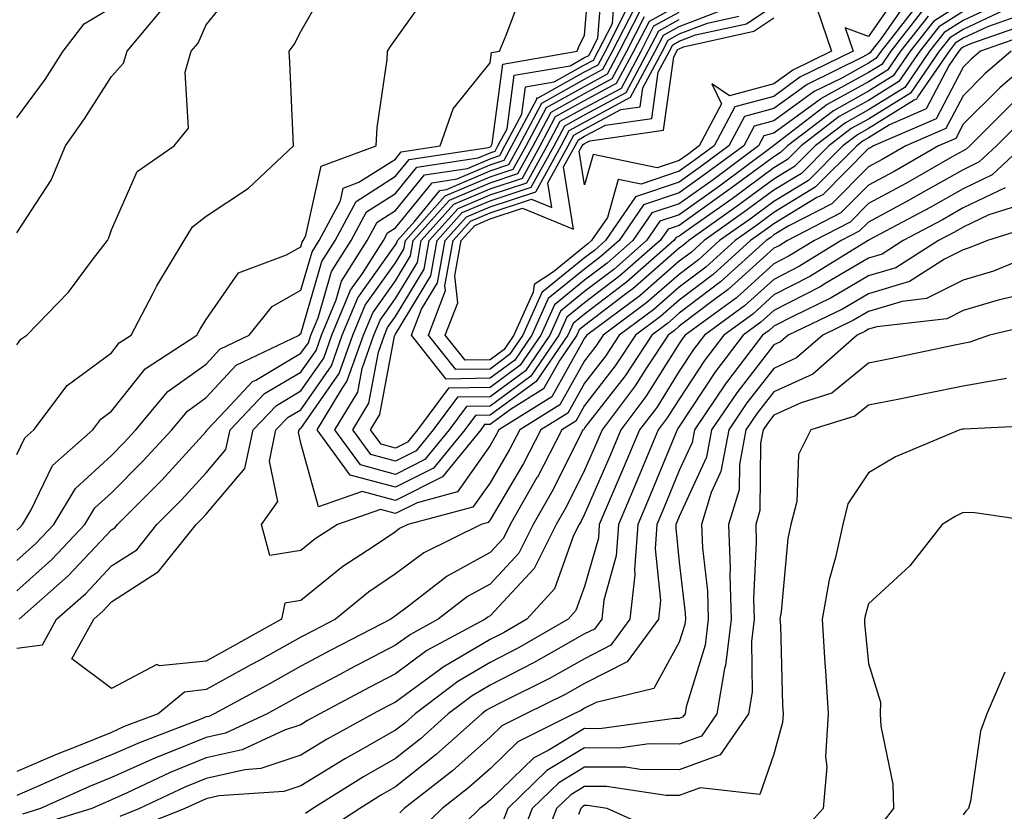
# Model space of a CAD drawing. Units: inches. Extents: x 1039763 to 1042403, y 7195342 to 7197578.
# Drawn here: x 1041928 to 1042032, y 7196532 to 7196615 of the extents above; entities that cross this region are included whole.
import ezdxf

# ---------------------------------------------------------------- set-up
doc = ezdxf.new("R2010")
doc.units = ezdxf.units.IN
doc.header["$MEASUREMENT"] = 0
doc.layers.add('Contour_10397194', color=7, linetype='Continuous', true_color=0xec875a)

msp = doc.modelspace()

# ---------------------------------------------------------------- linework, layer by layer
at = {"layer": 'Contour_10397194'}
for points in [[(1041928.05, 7196554.93, 2983), (1041931.74, 7196558.23, 2983), (1041935.24, 7196561.92, 2983), (1041936.29, 7196563.68, 2983), (1041938.05, 7196565.28, 2983), (1041941.37, 7196568.6, 2983), (1041944.42, 7196571.92, 2983), (1041946.08, 7196573.89, 2983), (1041948.05, 7196575.34, 2983), (1041951.23, 7196578.74, 2983), (1041957.87, 7196581.92, 2983), (1041957.95, 7196582.02, 2983), (1041958.05, 7196582.06, 2983), (1041960.28, 7196589.69, 2983), (1041961.68, 7196591.92, 2983), (1041963.91, 7196596.06, 2983), (1041968.05, 7196598.72, 2983), (1041969.5, 7196600.47, 2983), (1041977.89, 7196601.76, 2983), (1041978.05, 7196601.82, 2983), (1041978.13, 7196601.84, 2983), (1041978.28, 7196602.15, 2983), (1041979.4, 7196610.57, 2983), (1041987.25, 7196611.92, 2983), (1041987.48, 7196612.49, 2983), (1041988.05, 7196613.58, 2983), (1041988.67, 7196621.3, 2983)], [(1041928.05, 7196569.32, 2986), (1041928.89, 7196571.08, 2986), (1041929.85, 7196571.92, 2986), (1041933.36, 7196576.61, 2986), (1041938.05, 7196580.05, 2986), (1041938.87, 7196581.1, 2986), (1041940.14, 7196581.92, 2986), (1041942.42, 7196586.3, 2986), (1041942.84, 7196587.13, 2986), (1041945.73, 7196591.92, 2986), (1041946.6, 7196593.37, 2986), (1041948.05, 7196594.5, 2986), (1041952.52, 7196597.45, 2986), (1041957.27, 7196601.92, 2986), (1041957.23, 7196602.74, 2986), (1041956.88, 7196610.75, 2986), (1041956.82, 7196611.92, 2986), (1041957.35, 7196612.62, 2986), (1041958.05, 7196614.01, 2986), (1041960.92, 7196619.05, 2986)], [(1041928.3, 7196551.92, 2982), (1041933.48, 7196556.49, 2982), (1041938.05, 7196561.35, 2982), (1041938.4, 7196561.57, 2982), (1041938.67, 7196561.92, 2982), (1041943.36, 7196566.61, 2982), (1041948.05, 7196571.76, 2982), (1041948.13, 7196571.84, 2982), (1041948.15, 7196571.92, 2982), (1041950.1, 7196573.97, 2982), (1041952.95, 7196577.02, 2982), (1041953.3, 7196577.17, 2982), (1041958.05, 7196580.01, 2982), (1041958.85, 7196581.12, 2982), (1041959.12, 7196581.92, 2982), (1041959.89, 7196583.76, 2982), (1041961.31, 7196588.66, 2982), (1041963.38, 7196591.92, 2982), (1041965, 7196594.97, 2982), (1041968.05, 7196596.9, 2982), (1041970.3, 7196599.67, 2982), (1041976.78, 7196600.65, 2982), (1041978.05, 7196601.2, 2982), (1041978.6, 7196601.37, 2982), (1041978.89, 7196601.92, 2982), (1041979.85, 7196603.72, 2982), (1041980.59, 7196609.38, 2982), (1041986.51, 7196610.38, 2982), (1041988.05, 7196611.24, 2982), (1041988.5, 7196611.47, 2982), (1041988.73, 7196611.92, 2982), (1041989.44, 7196613.31, 2982), (1041989.98, 7196619.99, 2982)], [(1041928.05, 7196580.9, 2987), (1041928.46, 7196581.51, 2987), (1041929.09, 7196581.92, 2987), (1041933.5, 7196586.47, 2987), (1041936.14, 7196590.01, 2987), (1041937.62, 7196591.92, 2987), (1041937.78, 7196592.19, 2987), (1041938.05, 7196593.05, 2987), (1041940.75, 7196599.22, 2987), (1041944.67, 7196601.92, 2987), (1041946.19, 7196603.78, 2987), (1041945.82, 7196609.69, 2987), (1041946.47, 7196611.92, 2987), (1041947.19, 7196612.78, 2987), (1041948.05, 7196614.71, 2987), (1041951.27, 7196618.7, 2987)], [(1041928.05, 7196548.85, 2981), (1041930.75, 7196549.22, 2981), (1041932.25, 7196551.92, 2981), (1041935.32, 7196554.65, 2981), (1041938.05, 7196557.55, 2981), (1041940.71, 7196559.26, 2981), (1041942.84, 7196561.92, 2981), (1041945.45, 7196564.52, 2981), (1041948.05, 7196567.39, 2981), (1041950.14, 7196569.83, 2981), (1041950.57, 7196571.92, 2981), (1041954.22, 7196575.75, 2981), (1041958.05, 7196578.01, 2981), (1041959.67, 7196580.3, 2981), (1041960.24, 7196581.92, 2981), (1041961.78, 7196585.65, 2981), (1041962.35, 7196587.62, 2981), (1041965.08, 7196591.92, 2981), (1041966.12, 7196593.85, 2981), (1041968.05, 7196595.08, 2981), (1041971.12, 7196598.85, 2981), (1041975.67, 7196599.54, 2981), (1041978.05, 7196600.55, 2981), (1041979.07, 7196600.9, 2981), (1041979.63, 7196601.92, 2981), (1041981.41, 7196605.28, 2981), (1041981.8, 7196608.17, 2981), (1041984.83, 7196608.7, 2981), (1041988.05, 7196610.47, 2981), (1041988.99, 7196610.98, 2981), (1041989.48, 7196611.92, 2981), (1041990.98, 7196614.85, 2981), (1041991.29, 7196618.68, 2981)], [(1041928.05, 7196558.13, 2984), (1041930.04, 7196559.93, 2984), (1041931.94, 7196561.92, 2984), (1041934.24, 7196565.73, 2984), (1041938.05, 7196569.22, 2984), (1041939.4, 7196570.57, 2984), (1041940.63, 7196571.92, 2984), (1041944.01, 7196575.96, 2984), (1041948.05, 7196578.87, 2984), (1041949.51, 7196580.46, 2984), (1041952.6, 7196581.92, 2984), (1041955.02, 7196584.95, 2984), (1041958.05, 7196586.67, 2984), (1041959.24, 7196590.73, 2984), (1041959.98, 7196591.92, 2984), (1041962.23, 7196596.1, 2984), (1041962.52, 7196597.45, 2984), (1041964.2, 7196598.07, 2984), (1041968.05, 7196600.53, 2984), (1041968.67, 7196601.3, 2984), (1041972.78, 7196601.92, 2984), (1041974.14, 7196605.83, 2984), (1041978.05, 7196610.69, 2984), (1041978.19, 7196611.78, 2984), (1041979.05, 7196611.92, 2984), (1041979.75, 7196613.62, 2984), (1041981.55, 7196618.42, 2984)], [(1041928.05, 7196561.33, 2985), (1041928.36, 7196561.61, 2985), (1041928.64, 7196561.92, 2985), (1041929.53, 7196563.4, 2985), (1041931.8, 7196568.17, 2985), (1041936.08, 7196571.92, 2985), (1041936.92, 7196573.05, 2985), (1041938.05, 7196573.89, 2985), (1041941.6, 7196578.37, 2985), (1041947.07, 7196581.92, 2985), (1041947.41, 7196582.56, 2985), (1041948.05, 7196583.58, 2985), (1041951.47, 7196588.5, 2985), (1041956.53, 7196590.4, 2985), (1041958.05, 7196591.26, 2985), (1041958.21, 7196591.76, 2985), (1041958.3, 7196591.92, 2985), (1041958.58, 7196592.45, 2985), (1041960.2, 7196599.77, 2985), (1041966.02, 7196601.92, 2985), (1041966.12, 7196603.85, 2985), (1041967.17, 7196611.04, 2985), (1041967.23, 7196611.92, 2985), (1041967.54, 7196612.43, 2985), (1041968.05, 7196613.17, 2985), (1041971.7, 7196618.27, 2985)], [(1042021.49, 7196618.48, 2971), (1042018.05, 7196613.46, 2971), (1042015.59, 7196614.38, 2971), (1042016.41, 7196611.92, 2971), (1042010.8, 7196609.17, 2971), (1042008.05, 7196607.15, 2971), (1042003.91, 7196606.06, 2971), (1042001.72, 7196601.92, 2971), (1041999.61, 7196600.36, 2971), (1041998.05, 7196599.24, 2971), (1041994.01, 7196597.88, 2971), (1041991.59, 7196598.38, 2971), (1041990.47, 7196594.34, 2971), (1041988.79, 7196591.92, 2971), (1041988.4, 7196591.57, 2971), (1041988.05, 7196591.3, 2971), (1041984.75, 7196588.62, 2971), (1041982.7, 7196587.27, 2971), (1041982.6, 7196586.47, 2971), (1041980.57, 7196581.92, 2971), (1041979.55, 7196580.42, 2971), (1041978.05, 7196579.32, 2971), (1041975.41, 7196579.28, 2971), (1041973.3, 7196581.92, 2971), (1041974.63, 7196585.34, 2971), (1041974.32, 7196588.19, 2971), (1041975, 7196591.92, 2971), (1041976.45, 7196593.52, 2971), (1041978.05, 7196594.22, 2971), (1041981.47, 7196595.34, 2971), (1041986.86, 7196593.11, 2971), (1041985.82, 7196599.69, 2971), (1041987.05, 7196601.92, 2971), (1041987.41, 7196602.56, 2971), (1041988.05, 7196602.94, 2971), (1041990.24, 7196604.11, 2971), (1041995.16, 7196604.81, 2971), (1041995.82, 7196609.69, 2971), (1041997.01, 7196611.92, 2971), (1041997.37, 7196612.6, 2971), (1041998.05, 7196612.97, 2971), (1041999.77, 7196613.64, 2971), (1042005.14, 7196614.83, 2971), (1042008.05, 7196616.76, 2971)], [(1042032.66, 7196617.31, 2978), (1042028.05, 7196615.18, 2978), (1042026.06, 7196613.91, 2978), (1042024.51, 7196611.92, 2978), (1042021.88, 7196608.09, 2978), (1042018.05, 7196605.73, 2978), (1042015.61, 7196604.36, 2978), (1042012.41, 7196601.92, 2978), (1042010.24, 7196599.73, 2978), (1042008.05, 7196598.4, 2978), (1042004.32, 7196595.65, 2978), (1041999.05, 7196591.92, 2978), (1041998.52, 7196591.45, 2978), (1041998.05, 7196591.1, 2978), (1041993.15, 7196586.82, 2978), (1041992.37, 7196586.24, 2978), (1041988.05, 7196582.96, 2978), (1041987.48, 7196582.49, 2978), (1041987.23, 7196581.92, 2978), (1041985.41, 7196579.28, 2978), (1041983.71, 7196576.26, 2978), (1041980.2, 7196574.07, 2978), (1041978.05, 7196572.49, 2978), (1041977.48, 7196572.49, 2978), (1041977.07, 7196571.92, 2978), (1041973.01, 7196566.96, 2978), (1041968.05, 7196564.46, 2978), (1041964.55, 7196565.42, 2978), (1041959.92, 7196563.8, 2978), (1041958.05, 7196570.53, 2978), (1041957.82, 7196571.69, 2978), (1041957.87, 7196571.92, 2978), (1041957.95, 7196572.02, 2978), (1041958.05, 7196572.08, 2978), (1041962.11, 7196577.86, 2978), (1041963.56, 7196581.92, 2978), (1041964.87, 7196585.1, 2978), (1041968.05, 7196589.56, 2978), (1041968.95, 7196591.02, 2978), (1041969.1, 7196591.92, 2978), (1041973.32, 7196596.65, 2978), (1041978.05, 7196598.66, 2978), (1041980.51, 7196599.46, 2978), (1041981.86, 7196601.92, 2978), (1041984.01, 7196605.96, 2978), (1041988.05, 7196608.21, 2978), (1041990.45, 7196609.52, 2978), (1041991.74, 7196611.92, 2978), (1041993.87, 7196616.1, 2978)], [(1042028.05, 7196617.08, 2976), (1042024.91, 7196615.06, 2976), (1042022.44, 7196611.92, 2976), (1042020.65, 7196609.32, 2976), (1042018.05, 7196607.7, 2976), (1042014.34, 7196605.63, 2976), (1042009.48, 7196601.92, 2976), (1042008.75, 7196601.22, 2976), (1042008.05, 7196600.77, 2976), (1042003.69, 7196597.56, 2976), (1042002.95, 7196597.02, 2976), (1041998.05, 7196593.52, 2976), (1041996.86, 7196593.11, 2976), (1041996.02, 7196591.92, 2976), (1041991.78, 7196588.19, 2976), (1041988.05, 7196585.34, 2976), (1041986.16, 7196583.81, 2976), (1041985.32, 7196581.92, 2976), (1041982.37, 7196577.6, 2976), (1041978.05, 7196574.44, 2976), (1041975.57, 7196574.4, 2976), (1041973.73, 7196571.92, 2976), (1041971.17, 7196568.8, 2976), (1041968.05, 7196567.21, 2976), (1041964.36, 7196568.23, 2976), (1041961.66, 7196571.92, 2976), (1041964.07, 7196575.9, 2976), (1041964.53, 7196578.4, 2976), (1041965.78, 7196581.92, 2976), (1041966.45, 7196583.52, 2976), (1041968.05, 7196585.79, 2976), (1041970.37, 7196589.6, 2976), (1041970.78, 7196591.92, 2976), (1041974.22, 7196595.75, 2976), (1041978.05, 7196597.39, 2976), (1041981.47, 7196598.5, 2976), (1041983.34, 7196601.92, 2976), (1041984.96, 7196605.01, 2976), (1041988.05, 7196606.71, 2976), (1041991.43, 7196608.54, 2976), (1041993.25, 7196611.92, 2976), (1041994.89, 7196615.08, 2976), (1041998.05, 7196616.82, 2976)], [(1042022.37, 7196617.6, 2972), (1042019.38, 7196613.25, 2972), (1042018.34, 7196611.92, 2972), (1042018.23, 7196611.74, 2972), (1042018.05, 7196611.65, 2972), (1042017.42, 7196611.3, 2972), (1042011.55, 7196608.42, 2972), (1042008.05, 7196605.87, 2972), (1042004.94, 7196605.03, 2972), (1042003.3, 7196601.92, 2972), (1042000.28, 7196599.69, 2972), (1041998.05, 7196598.09, 2972), (1041993.44, 7196596.53, 2972), (1041990.24, 7196591.92, 2972), (1041989.09, 7196590.88, 2972), (1041988.05, 7196590.1, 2972), (1041983.54, 7196586.43, 2972), (1041981.53, 7196581.92, 2972), (1041980.1, 7196579.87, 2972), (1041978.05, 7196578.35, 2972), (1041974.42, 7196578.29, 2972), (1041971.53, 7196581.92, 2972), (1041973.34, 7196586.63, 2972), (1041973.28, 7196587.15, 2972), (1041974.16, 7196591.92, 2972), (1041976, 7196593.97, 2972), (1041978.05, 7196594.85, 2972), (1041982.42, 7196596.3, 2972), (1041984.57, 7196595.4, 2972), (1041984.16, 7196598.03, 2972), (1041986.31, 7196601.92, 2972), (1041986.92, 7196603.05, 2972), (1041988.05, 7196603.68, 2972), (1041991.88, 7196605.75, 2972), (1041993.93, 7196606.04, 2972), (1041994.2, 7196608.07, 2972), (1041996.27, 7196611.92, 2972), (1041996.88, 7196613.09, 2972), (1041998.05, 7196613.74, 2972), (1042001.02, 7196614.89, 2972), (1042004.34, 7196615.63, 2972)], [(1041928.05, 7196604.87, 2989), (1041931.02, 7196608.95, 2989), (1041932.93, 7196611.92, 2989), (1041935.16, 7196614.81, 2989), (1041938.05, 7196616.53, 2989)], [(1041928.05, 7196592.72, 2988), (1041931.66, 7196598.31, 2988), (1041933.19, 7196601.92, 2988), (1041935.2, 7196604.77, 2988), (1041938.05, 7196609.24, 2988), (1041939.32, 7196610.65, 2988), (1041939.69, 7196611.92, 2988), (1041943.5, 7196616.47, 2988)], [(1042034.22, 7196615.75, 2980), (1042030.61, 7196614.48, 2980), (1042028.05, 7196613.29, 2980), (1042027.21, 7196612.76, 2980), (1042026.57, 7196611.92, 2980), (1042023.25, 7196607.12, 2980), (1042023.11, 7196606.86, 2980), (1042022.89, 7196606.76, 2980), (1042018.05, 7196603.76, 2980), (1042016.88, 7196603.09, 2980), (1042015.34, 7196601.92, 2980), (1042011.7, 7196598.27, 2980), (1042008.05, 7196596.06, 2980), (1042005.67, 7196594.3, 2980), (1042002.31, 7196591.92, 2980), (1042000.08, 7196589.89, 2980), (1041998.05, 7196588.35, 2980), (1041994.61, 7196585.36, 2980), (1041990, 7196581.92, 2980), (1041989.22, 7196580.75, 2980), (1041988.05, 7196579.22, 2980), (1041985.41, 7196574.56, 2980), (1041981.19, 7196571.92, 2980), (1041980.12, 7196569.85, 2980), (1041978.05, 7196566.33, 2980), (1041976.23, 7196563.74, 2980), (1041969.36, 7196561.92, 2980), (1041968.48, 7196561.49, 2980), (1041968.05, 7196561.16, 2980), (1041965.69, 7196559.56, 2980), (1041962.5, 7196557.47, 2980), (1041958.05, 7196553.89, 2980), (1041956.35, 7196553.62, 2980), (1041956.02, 7196551.92, 2980), (1041950.9, 7196549.07, 2980), (1041948.05, 7196547.49, 2980), (1041943.11, 7196546.98, 2980), (1041942.85, 7196547.12, 2980), (1041938.05, 7196544.6, 2980), (1041933.85, 7196547.72, 2980), (1041936.17, 7196551.92, 2980), (1041937.17, 7196552.8, 2980), (1041938.05, 7196553.74, 2980), (1041943.01, 7196556.96, 2980), (1041947, 7196561.92, 2980), (1041947.52, 7196562.45, 2980), (1041948.05, 7196563.03, 2980), (1041952.13, 7196567.84, 2980), (1041953.01, 7196571.92, 2980), (1041955.47, 7196574.5, 2980), (1041958.05, 7196576.04, 2980), (1041960.47, 7196579.5, 2980), (1041961.33, 7196581.92, 2980), (1041963.3, 7196586.67, 2980), (1041964.57, 7196588.44, 2980), (1041966.78, 7196591.92, 2980), (1041967.23, 7196592.74, 2980), (1041968.05, 7196593.27, 2980), (1041971.94, 7196598.03, 2980), (1041974.57, 7196598.44, 2980), (1041978.05, 7196599.93, 2980), (1041979.55, 7196600.42, 2980), (1041980.37, 7196601.92, 2980), (1041982.99, 7196606.86, 2980), (1041982.99, 7196606.98, 2980), (1041983.13, 7196607, 2980), (1041988.05, 7196609.73, 2980), (1041989.48, 7196610.49, 2980), (1041990.24, 7196611.92, 2980), (1041992.52, 7196616.39, 2980)], [(1042032.37, 7196616.24, 2979), (1042028.05, 7196614.22, 2979), (1042026.64, 7196613.33, 2979), (1042025.53, 7196611.92, 2979), (1042022.48, 7196607.49, 2979), (1042018.05, 7196604.73, 2979), (1042016.23, 7196603.74, 2979), (1042013.87, 7196601.92, 2979), (1042010.96, 7196599.01, 2979), (1042008.05, 7196597.23, 2979), (1042004.98, 7196594.99, 2979), (1042000.67, 7196591.92, 2979), (1041999.3, 7196590.67, 2979), (1041998.05, 7196589.73, 2979), (1041993.89, 7196586.08, 2979), (1041988.28, 7196581.92, 2979), (1041988.19, 7196581.78, 2979), (1041988.05, 7196581.61, 2979), (1041984.57, 7196575.4, 2979), (1041978.97, 7196571.92, 2979), (1041978.66, 7196571.31, 2979), (1041978.05, 7196570.28, 2979), (1041974.61, 7196565.36, 2979), (1041970.35, 7196564.22, 2979), (1041968.05, 7196563.07, 2979), (1041966.47, 7196563.5, 2979), (1041961.92, 7196561.92, 2979), (1041959.57, 7196560.4, 2979), (1041958.05, 7196559.17, 2979), (1041954.79, 7196558.66, 2979), (1041953.91, 7196561.92, 2979), (1041955.61, 7196564.36, 2979), (1041954.73, 7196568.6, 2979), (1041955.43, 7196571.92, 2979), (1041956.72, 7196573.25, 2979), (1041958.05, 7196574.05, 2979), (1041961.29, 7196578.68, 2979), (1041962.44, 7196581.92, 2979), (1041964.09, 7196585.88, 2979), (1041968.05, 7196591.45, 2979), (1041968.23, 7196591.74, 2979), (1041968.26, 7196591.92, 2979), (1041970.1, 7196593.97, 2979), (1041972.76, 7196597.21, 2979), (1041973.46, 7196597.33, 2979), (1041978.05, 7196599.28, 2979), (1041980.02, 7196599.95, 2979), (1041981.12, 7196601.92, 2979), (1041983.52, 7196606.45, 2979), (1041988.05, 7196608.97, 2979), (1041989.96, 7196610.01, 2979), (1041991, 7196611.92, 2979), (1041993.38, 7196616.59, 2979)], [(1042028.05, 7196616.12, 2977), (1042025.49, 7196614.48, 2977), (1042023.48, 7196611.92, 2977), (1042021.25, 7196608.72, 2977), (1042018.05, 7196606.71, 2977), (1042014.96, 7196605.01, 2977), (1042010.94, 7196601.92, 2977), (1042009.5, 7196600.47, 2977), (1042008.05, 7196599.6, 2977), (1042003.64, 7196596.33, 2977), (1041999.63, 7196593.5, 2977), (1041998.05, 7196592.37, 2977), (1041997.72, 7196592.25, 2977), (1041997.48, 7196591.92, 2977), (1041992.46, 7196587.51, 2977), (1041988.05, 7196584.15, 2977), (1041986.82, 7196583.15, 2977), (1041986.27, 7196581.92, 2977), (1041982.93, 7196577.04, 2977), (1041978.05, 7196573.46, 2977), (1041976.53, 7196573.44, 2977), (1041975.39, 7196571.92, 2977), (1041972.09, 7196567.88, 2977), (1041968.05, 7196565.85, 2977), (1041963.28, 7196567.15, 2977), (1041959.79, 7196571.92, 2977), (1041962.41, 7196576.28, 2977), (1041962.93, 7196577.04, 2977), (1041964.67, 7196581.92, 2977), (1041965.67, 7196584.3, 2977), (1041968.05, 7196587.68, 2977), (1041969.65, 7196590.32, 2977), (1041969.94, 7196591.92, 2977), (1041973.77, 7196596.2, 2977), (1041978.05, 7196598.03, 2977), (1041980.98, 7196598.99, 2977), (1041982.6, 7196601.92, 2977), (1041984.5, 7196605.47, 2977), (1041988.05, 7196607.47, 2977), (1041990.94, 7196609.03, 2977), (1041992.5, 7196611.92, 2977), (1041994.38, 7196615.59, 2977)], [(1042024.34, 7196615.63, 2975), (1042021.43, 7196611.92, 2975), (1042020.04, 7196609.93, 2975), (1042018.05, 7196608.68, 2975), (1042013.69, 7196606.28, 2975), (1042008.19, 7196602.06, 2975), (1042008.05, 7196601.96, 2975), (1042008.01, 7196601.92, 2975), (1042002.29, 7196597.68, 2975), (1041998.05, 7196594.65, 2975), (1041996, 7196593.97, 2975), (1041994.57, 7196591.92, 2975), (1041991.12, 7196588.85, 2975), (1041988.05, 7196586.53, 2975), (1041985.51, 7196584.46, 2975), (1041984.38, 7196581.92, 2975), (1041981.8, 7196578.17, 2975), (1041978.05, 7196575.42, 2975), (1041974.61, 7196575.36, 2975), (1041972.05, 7196571.92, 2975), (1041970.26, 7196569.71, 2975), (1041968.05, 7196568.6, 2975), (1041965.45, 7196569.32, 2975), (1041963.54, 7196571.92, 2975), (1041965.24, 7196574.73, 2975), (1041966.25, 7196580.12, 2975), (1041966.88, 7196581.92, 2975), (1041967.23, 7196582.74, 2975), (1041968.05, 7196583.89, 2975), (1041971.08, 7196588.89, 2975), (1041971.62, 7196591.92, 2975), (1041974.67, 7196595.3, 2975), (1041978.05, 7196596.76, 2975), (1041981.94, 7196598.03, 2975), (1041984.09, 7196601.92, 2975), (1041985.45, 7196604.52, 2975), (1041988.05, 7196605.94, 2975), (1041991.94, 7196608.03, 2975), (1041994.01, 7196611.92, 2975), (1041995.37, 7196614.6, 2975), (1041998.05, 7196616.04, 2975)], [(1042023.75, 7196616.22, 2974), (1042020.39, 7196611.92, 2974), (1042019.44, 7196610.53, 2974), (1042018.05, 7196609.67, 2974), (1042013.05, 7196606.92, 2974), (1042012.97, 7196606.84, 2974), (1042008.05, 7196603.25, 2974), (1042007, 7196602.97, 2974), (1042006.43, 7196601.92, 2974), (1042001.62, 7196598.35, 2974), (1041998.05, 7196595.81, 2974), (1041995.14, 7196594.83, 2974), (1041993.13, 7196591.92, 2974), (1041990.43, 7196589.54, 2974), (1041988.05, 7196587.72, 2974), (1041984.85, 7196585.12, 2974), (1041983.42, 7196581.92, 2974), (1041981.23, 7196578.74, 2974), (1041978.05, 7196576.39, 2974), (1041973.66, 7196576.31, 2974), (1041970.37, 7196571.92, 2974), (1041969.34, 7196570.63, 2974), (1041968.05, 7196569.99, 2974), (1041966.53, 7196570.4, 2974), (1041965.43, 7196571.92, 2974), (1041966.41, 7196573.56, 2974), (1041967.95, 7196581.82, 2974), (1041967.99, 7196581.92, 2974), (1041968.01, 7196581.96, 2974), (1041968.05, 7196582.02, 2974), (1041971.78, 7196588.19, 2974), (1041972.46, 7196591.92, 2974), (1041975.1, 7196594.87, 2974), (1041978.05, 7196596.12, 2974), (1041982.41, 7196597.56, 2974), (1041984.83, 7196601.92, 2974), (1041985.94, 7196604.03, 2974), (1041988.05, 7196605.2, 2974), (1041992.42, 7196607.55, 2974), (1041994.77, 7196611.92, 2974), (1041995.88, 7196614.09, 2974), (1041998.05, 7196615.28, 2974)], [(1042023.19, 7196616.78, 2973), (1042019.38, 7196611.92, 2973), (1042018.83, 7196611.14, 2973), (1042018.05, 7196610.65, 2973), (1042015.22, 7196609.09, 2973), (1042012.31, 7196607.66, 2973), (1042008.05, 7196604.56, 2973), (1042005.96, 7196604.01, 2973), (1042004.87, 7196601.92, 2973), (1042000.94, 7196599.03, 2973), (1041998.05, 7196596.96, 2973), (1041994.28, 7196595.69, 2973), (1041991.68, 7196591.92, 2973), (1041989.75, 7196590.22, 2973), (1041988.05, 7196588.91, 2973), (1041984.18, 7196585.79, 2973), (1041982.46, 7196581.92, 2973), (1041980.67, 7196579.3, 2973), (1041978.05, 7196577.37, 2973), (1041973.42, 7196577.29, 2973), (1041969.75, 7196581.92, 2973), (1041970.8, 7196584.67, 2973), (1041972.5, 7196587.47, 2973), (1041973.3, 7196591.92, 2973), (1041975.55, 7196594.42, 2973), (1041978.05, 7196595.49, 2973), (1041982.89, 7196597.08, 2973), (1041985.57, 7196601.92, 2973), (1041986.43, 7196603.54, 2973), (1041988.05, 7196604.44, 2973), (1041992.91, 7196607.06, 2973), (1041995.51, 7196611.92, 2973), (1041996.37, 7196613.6, 2973), (1041998.05, 7196614.52, 2973), (1042002.27, 7196616.14, 2973)], [(1042012.6, 7196616.47, 2970), (1042014.12, 7196611.92, 2970), (1042010.04, 7196609.93, 2970), (1042008.05, 7196608.46, 2970), (1042003.34, 7196607.21, 2970), (1042001.49, 7196608.48, 2970), (1042002.5, 7196606.37, 2970), (1042000.16, 7196601.92, 2970), (1041998.95, 7196601.02, 2970), (1041998.05, 7196600.38, 2970), (1041995.73, 7196599.6, 2970), (1041988.95, 7196601.02, 2970), (1041988.05, 7196597.8, 2970), (1041987.48, 7196601.35, 2970), (1041987.8, 7196601.92, 2970), (1041987.89, 7196602.08, 2970), (1041988.05, 7196602.17, 2970), (1041988.6, 7196602.47, 2970), (1041996.39, 7196603.58, 2970), (1041997.46, 7196611.33, 2970), (1041997.78, 7196611.92, 2970), (1041997.87, 7196612.1, 2970), (1041998.05, 7196612.19, 2970), (1041998.5, 7196612.37, 2970), (1042005.94, 7196614.03, 2970), (1042008.05, 7196615.44, 2970)], [(1042035.08, 7196614.89, 2981), (1042028.83, 7196612.7, 2981), (1042028.05, 7196612.35, 2981), (1042027.8, 7196612.17, 2981), (1042027.58, 7196611.92, 2981), (1042026.57, 7196610.44, 2981), (1042024.14, 7196605.83, 2981), (1042020.28, 7196604.15, 2981), (1042018.05, 7196602.76, 2981), (1042017.5, 7196602.47, 2981), (1042016.8, 7196601.92, 2981), (1042012.42, 7196597.55, 2981), (1042008.05, 7196594.87, 2981), (1042006.35, 7196593.62, 2981), (1042003.95, 7196591.92, 2981), (1042000.86, 7196589.11, 2981), (1041998.05, 7196586.98, 2981), (1041995.35, 7196584.62, 2981), (1041991.7, 7196581.92, 2981), (1041990.26, 7196579.71, 2981), (1041988.05, 7196576.86, 2981), (1041986.27, 7196573.7, 2981), (1041983.42, 7196571.92, 2981), (1041981.59, 7196568.38, 2981), (1041978.05, 7196562.41, 2981), (1041977.85, 7196562.12, 2981), (1041977.11, 7196561.92, 2981), (1041971.04, 7196558.93, 2981), (1041968.05, 7196556.72, 2981), (1041965.2, 7196554.77, 2981), (1041961.72, 7196551.92, 2981), (1041959.3, 7196550.67, 2981), (1041958.05, 7196550.01, 2981), (1041953.73, 7196547.6, 2981), (1041952.85, 7196547.12, 2981), (1041948.05, 7196544.48, 2981), (1041945.75, 7196544.22, 2981), (1041942.99, 7196541.92, 2981), (1041939.4, 7196540.57, 2981), (1041938.05, 7196539.95, 2981), (1041934.75, 7196538.62, 2981), (1041932.31, 7196537.66, 2981), (1041928.05, 7196535.83, 2981)], [(1042035.92, 7196614.05, 2982), (1042029.87, 7196611.92, 2982), (1042028.89, 7196611.08, 2982), (1042028.05, 7196610.24, 2982), (1042025.2, 7196604.77, 2982), (1042018.56, 7196601.92, 2982), (1042018.25, 7196601.72, 2982), (1042018.05, 7196601.63, 2982), (1042013.21, 7196596.76, 2982), (1042012.6, 7196596.47, 2982), (1042008.05, 7196593.7, 2982), (1042007.03, 7196592.94, 2982), (1042005.59, 7196591.92, 2982), (1042001.64, 7196588.33, 2982), (1041998.05, 7196585.61, 2982), (1041996.08, 7196583.89, 2982), (1041993.42, 7196581.92, 2982), (1041991.29, 7196578.68, 2982), (1041988.05, 7196574.48, 2982), (1041987.13, 7196572.84, 2982), (1041985.65, 7196571.92, 2982), (1041983.05, 7196566.92, 2982), (1041983.01, 7196566.88, 2982), (1041980.18, 7196561.92, 2982), (1041979.48, 7196560.49, 2982), (1041978.05, 7196558.97, 2982), (1041973.52, 7196556.45, 2982), (1041969.42, 7196553.29, 2982), (1041968.05, 7196552.27, 2982), (1041967.84, 7196552.13, 2982), (1041967.58, 7196551.92, 2982), (1041961.29, 7196548.68, 2982), (1041958.05, 7196546.94, 2982), (1041954.83, 7196545.14, 2982), (1041948.91, 7196541.92, 2982), (1041948.32, 7196541.65, 2982), (1041948.05, 7196541.59, 2982), (1041947.48, 7196541.35, 2982), (1041941.06, 7196538.91, 2982), (1041938.05, 7196537.58, 2982), (1041934.03, 7196535.94, 2982), (1041930.47, 7196534.34, 2982), (1041928.05, 7196533.29, 2982)], [(1042033.13, 7196611.92, 2983), (1042030.39, 7196609.58, 2983), (1042028.05, 7196607.21, 2983), (1042026.23, 7196603.74, 2983), (1042022.01, 7196601.92, 2983), (1042019.5, 7196600.47, 2983), (1042018.05, 7196599.69, 2983), (1042014.16, 7196595.81, 2983), (1042009.57, 7196593.44, 2983), (1042008.05, 7196592.51, 2983), (1042007.72, 7196592.25, 2983), (1042007.23, 7196591.92, 2983), (1042002.42, 7196587.55, 2983), (1041998.05, 7196584.24, 2983), (1041996.8, 7196583.17, 2983), (1041995.14, 7196581.92, 2983), (1041992.33, 7196577.64, 2983), (1041988.05, 7196572.12, 2983), (1041987.99, 7196571.98, 2983), (1041987.87, 7196571.92, 2983), (1041987.68, 7196571.55, 2983), (1041984.59, 7196565.38, 2983), (1041982.62, 7196561.92, 2983), (1041981.08, 7196558.89, 2983), (1041978.05, 7196555.63, 2983), (1041975.67, 7196554.3, 2983), (1041972.58, 7196551.92, 2983), (1041969.65, 7196550.32, 2983), (1041968.05, 7196549.17, 2983), (1041963.28, 7196546.69, 2983), (1041962.25, 7196546.12, 2983), (1041958.05, 7196543.89, 2983), (1041956.78, 7196543.19, 2983), (1041954.48, 7196541.92, 2983), (1041950.08, 7196539.89, 2983), (1041948.05, 7196539.42, 2983), (1041943.85, 7196537.72, 2983), (1041942.7, 7196537.27, 2983), (1041938.05, 7196535.2, 2983), (1041935.73, 7196534.24, 2983), (1041930.55, 7196531.92, 2983), (1041928.64, 7196531.33, 2983)], [(1042036.39, 7196611.92, 2984), (1042031.92, 7196608.05, 2984), (1042028.05, 7196604.21, 2984), (1042027.27, 7196602.7, 2984), (1042025.45, 7196601.92, 2984), (1042020.75, 7196599.22, 2984), (1042018.05, 7196597.76, 2984), (1042015.14, 7196594.83, 2984), (1042009.48, 7196591.92, 2984), (1042008.6, 7196591.37, 2984), (1042008.05, 7196591.1, 2984), (1042003.23, 7196586.74, 2984), (1042001.92, 7196585.79, 2984), (1041998.05, 7196582.88, 2984), (1041997.54, 7196582.43, 2984), (1041996.86, 7196581.92, 2984), (1041994.59, 7196578.46, 2984), (1041993.4, 7196576.57, 2984), (1041989.89, 7196571.92, 2984), (1041989.34, 7196570.63, 2984), (1041988.05, 7196567.66, 2984), (1041986.14, 7196563.83, 2984), (1041985.04, 7196561.92, 2984), (1041982.7, 7196557.27, 2984), (1041978.05, 7196552.27, 2984), (1041977.82, 7196552.15, 2984), (1041977.52, 7196551.92, 2984), (1041971.37, 7196548.6, 2984), (1041968.05, 7196546.16, 2984), (1041965.26, 7196544.71, 2984), (1041960.06, 7196541.92, 2984), (1041958.75, 7196541.22, 2984), (1041958.05, 7196540.77, 2984), (1041956.33, 7196540.2, 2984), (1041951.86, 7196538.11, 2984), (1041948.05, 7196537.27, 2984), (1041944.24, 7196535.73, 2984), (1041939.69, 7196533.56, 2984), (1041938.05, 7196532.82, 2984), (1041937.41, 7196532.56, 2984), (1041935.98, 7196531.92, 2984), (1041929.92, 7196530.05, 2984)], [(1042033.4, 7196606.57, 2985), (1042028.75, 7196601.92, 2985), (1042028.38, 7196601.59, 2985), (1042028.05, 7196601.41, 2985), (1042026.9, 7196600.77, 2985), (1042022.01, 7196597.96, 2985), (1042018.05, 7196595.83, 2985), (1042016.1, 7196593.87, 2985), (1042012.33, 7196591.92, 2985), (1042009.67, 7196590.3, 2985), (1042008.05, 7196589.46, 2985), (1042004.09, 7196585.88, 2985), (1041998.67, 7196581.92, 2985), (1041998.4, 7196581.57, 2985), (1041998.05, 7196581.04, 2985), (1041994.53, 7196575.44, 2985), (1041991.86, 7196571.92, 2985), (1041990.75, 7196569.22, 2985), (1041988.05, 7196563.03, 2985), (1041987.68, 7196562.29, 2985), (1041987.46, 7196561.92, 2985), (1041986.88, 7196560.75, 2985), (1041984.85, 7196555.12, 2985), (1041981.94, 7196551.92, 2985), (1041979.48, 7196550.49, 2985), (1041978.05, 7196549.77, 2985), (1041973.11, 7196546.86, 2985), (1041972.66, 7196546.53, 2985), (1041968.05, 7196543.17, 2985), (1041967.23, 7196542.74, 2985), (1041965.71, 7196541.92, 2985), (1041960.76, 7196539.21, 2985), (1041958.05, 7196537.55, 2985), (1041953.83, 7196536.14, 2985), (1041952.15, 7196536.02, 2985), (1041948.05, 7196535.1, 2985), (1041945.78, 7196534.19, 2985), (1041941.02, 7196531.92, 2985), (1041938.91, 7196531.06, 2985)], [(1042034.81, 7196605.16, 2986), (1042031.57, 7196601.92, 2986), (1042029.75, 7196600.22, 2986), (1042028.05, 7196599.4, 2986), (1042023.26, 7196596.71, 2986), (1042022.33, 7196596.2, 2986), (1042018.05, 7196593.87, 2986), (1042017.07, 7196592.9, 2986), (1042015.16, 7196591.92, 2986), (1042010.76, 7196589.21, 2986), (1042008.05, 7196587.82, 2986), (1042004.94, 7196585.03, 2986), (1042000.71, 7196581.92, 2986), (1041999.55, 7196580.42, 2986), (1041998.05, 7196578.11, 2986), (1041995.67, 7196574.3, 2986), (1041993.85, 7196571.92, 2986), (1041992.13, 7196567.84, 2986), (1041990.75, 7196564.62, 2986), (1041989.59, 7196561.92, 2986), (1041989.5, 7196560.47, 2986), (1041988.05, 7196555.38, 2986), (1041987.13, 7196552.84, 2986), (1041986.29, 7196551.92, 2986), (1041981.06, 7196548.91, 2986), (1041978.05, 7196547.35, 2986), (1041974.63, 7196545.34, 2986), (1041970.12, 7196541.92, 2986), (1041969.03, 7196540.94, 2986), (1041968.05, 7196540.18, 2986), (1041964.03, 7196537.9, 2986), (1041962.78, 7196537.19, 2986), (1041958.05, 7196534.3, 2986), (1041956.25, 7196533.72, 2986), (1041949.38, 7196533.25, 2986), (1041948.05, 7196532.96, 2986), (1041947.33, 7196532.64, 2986), (1041945.78, 7196531.92, 2986), (1041940.28, 7196529.69, 2986)], [(1042034.38, 7196601.92, 2987), (1042031.12, 7196598.85, 2987), (1042028.05, 7196597.37, 2987), (1042024.55, 7196595.42, 2987), (1042018.11, 7196591.98, 2987), (1042018.05, 7196591.94, 2987), (1042018.03, 7196591.94, 2987), (1042018.01, 7196591.92, 2987), (1042011.84, 7196588.13, 2987), (1042008.05, 7196586.18, 2987), (1042005.82, 7196584.15, 2987), (1042002.76, 7196581.92, 2987), (1042000.73, 7196579.24, 2987), (1041998.05, 7196575.18, 2987), (1041996.78, 7196573.19, 2987), (1041995.82, 7196571.92, 2987), (1041994.24, 7196568.11, 2987), (1041993.54, 7196566.43, 2987), (1041991.62, 7196561.92, 2987), (1041991.37, 7196558.6, 2987), (1041990.06, 7196553.93, 2987), (1041989.85, 7196551.92, 2987), (1041989.09, 7196550.88, 2987), (1041988.05, 7196550.36, 2987), (1041984.51, 7196548.38, 2987), (1041982.66, 7196547.31, 2987), (1041978.05, 7196544.95, 2987), (1041976.16, 7196543.81, 2987), (1041973.64, 7196541.92, 2987), (1041970.69, 7196539.28, 2987), (1041968.05, 7196537.19, 2987), (1041964.69, 7196535.28, 2987), (1041959.34, 7196531.92, 2987), (1041958.56, 7196531.41, 2987)], [(1042032.48, 7196597.49, 2988), (1042028.05, 7196595.36, 2988), (1042025.86, 7196594.11, 2988), (1042021.72, 7196591.92, 2988), (1042019.48, 7196590.49, 2988), (1042018.05, 7196590.06, 2988), (1042013.54, 7196587.41, 2988), (1042012.93, 7196587.04, 2988), (1042008.05, 7196584.54, 2988), (1042006.68, 7196583.29, 2988), (1042004.81, 7196581.92, 2988), (1042001.88, 7196578.09, 2988), (1041998.05, 7196572.27, 2988), (1041997.91, 7196572.06, 2988), (1041997.82, 7196571.92, 2988), (1041997.64, 7196571.51, 2988), (1041994.96, 7196565.01, 2988), (1041993.66, 7196561.92, 2988), (1041993.3, 7196557.17, 2988), (1041993.36, 7196556.61, 2988), (1041992.84, 7196551.92, 2988), (1041990.8, 7196549.17, 2988), (1041988.05, 7196547.74, 2988), (1041984.32, 7196545.65, 2988), (1041979.3, 7196543.17, 2988), (1041978.05, 7196542.53, 2988), (1041977.66, 7196542.31, 2988), (1041977.17, 7196541.92, 2988), (1041972.35, 7196537.62, 2988), (1041968.05, 7196534.21, 2988), (1041966.59, 7196533.38, 2988), (1041964.28, 7196531.92, 2988), (1041960.51, 7196529.46, 2988)], [(1042034.24, 7196595.73, 2989), (1042030.76, 7196594.63, 2989), (1042028.05, 7196593.33, 2989), (1042027.15, 7196592.82, 2989), (1042025.45, 7196591.92, 2989), (1042020.92, 7196589.05, 2989), (1042018.05, 7196588.19, 2989), (1042014.1, 7196585.87, 2989), (1042010.04, 7196583.91, 2989), (1042008.05, 7196582.88, 2989), (1042007.54, 7196582.43, 2989), (1042006.84, 7196581.92, 2989), (1042003.05, 7196576.92, 2989), (1042003.01, 7196576.88, 2989), (1041999.65, 7196571.92, 2989), (1041999.4, 7196570.57, 2989), (1041998.05, 7196567.62, 2989), (1041996.39, 7196563.58, 2989), (1041995.67, 7196561.92, 2989), (1041995.49, 7196559.36, 2989), (1041996.06, 7196553.91, 2989), (1041995.84, 7196551.92, 2989), (1041992.54, 7196547.43, 2989), (1041988.05, 7196545.12, 2989), (1041986, 7196543.97, 2989), (1041981.84, 7196541.92, 2989), (1041979.3, 7196540.67, 2989), (1041978.05, 7196539.44, 2989), (1041974.07, 7196535.9, 2989), (1041968.99, 7196531.92, 2989), (1041968.52, 7196531.45, 2989)], [(1042036.27, 7196593.7, 2990), (1042030.61, 7196591.92, 2990), (1042028.79, 7196591.18, 2990), (1042028.05, 7196590.94, 2990), (1042026.08, 7196589.95, 2990), (1042022.39, 7196587.58, 2990), (1042018.05, 7196586.3, 2990), (1042015.3, 7196584.67, 2990), (1042009.55, 7196581.92, 2990), (1042008.75, 7196581.22, 2990), (1042008.05, 7196580.9, 2990), (1042004.12, 7196575.85, 2990), (1042001.47, 7196571.92, 2990), (1042000.92, 7196569.05, 2990), (1041998.05, 7196562.76, 2990), (1041997.8, 7196562.17, 2990), (1041997.7, 7196561.92, 2990), (1041997.68, 7196561.55, 2990), (1041998.05, 7196557.96, 2990), (1041998.67, 7196552.55, 2990), (1041998.69, 7196551.92, 2990), (1041998.62, 7196551.35, 2990), (1041998.05, 7196549.48, 2990), (1041995.37, 7196544.6, 2990), (1041989.26, 7196543.13, 2990), (1041988.05, 7196542.51, 2990), (1041987.68, 7196542.29, 2990), (1041986.92, 7196541.92, 2990), (1041981, 7196538.97, 2990), (1041978.05, 7196536.12, 2990), (1041975.82, 7196534.15, 2990), (1041972.99, 7196531.92, 2990), (1041970.49, 7196529.48, 2990)], [(1042037.33, 7196591.2, 2991), (1042031.27, 7196588.7, 2991), (1042028.05, 7196587.74, 2991), (1042024.18, 7196585.79, 2991), (1042021.62, 7196585.49, 2991), (1042018.05, 7196584.42, 2991), (1042016.47, 7196583.5, 2991), (1042013.21, 7196581.92, 2991), (1042010.45, 7196579.52, 2991), (1042008.05, 7196578.42, 2991), (1042005.2, 7196574.77, 2991), (1042003.28, 7196571.92, 2991), (1042002.44, 7196567.53, 2991), (1042001.43, 7196565.3, 2991), (1042000.41, 7196561.92, 2991), (1042000.51, 7196559.46, 2991), (1042001.02, 7196554.89, 2991), (1042001.12, 7196551.92, 2991), (1042000.78, 7196549.19, 2991), (1041998.79, 7196542.66, 2991), (1041998.66, 7196541.92, 2991), (1041998.4, 7196541.57, 2991), (1041998.05, 7196541.43, 2991), (1041997.56, 7196541.43, 2991), (1041989.63, 7196540.34, 2991), (1041988.05, 7196540.36, 2991), (1041984.18, 7196538.05, 2991), (1041982.68, 7196537.29, 2991), (1041978.05, 7196532.8, 2991), (1041977.58, 7196532.39, 2991), (1041976.98, 7196531.92, 2991), (1041972.46, 7196527.51, 2991)], [(1042033.85, 7196586.12, 2992), (1042031.76, 7196585.63, 2992), (1042028.05, 7196584.54, 2992), (1042026.31, 7196583.66, 2992), (1042018.93, 7196582.8, 2992), (1042018.05, 7196582.55, 2992), (1042017.66, 7196582.31, 2992), (1042016.84, 7196581.92, 2992), (1042012.15, 7196577.82, 2992), (1042008.05, 7196575.94, 2992), (1042006.29, 7196573.68, 2992), (1042005.1, 7196571.92, 2992), (1042004.4, 7196568.27, 2992), (1042004.38, 7196565.59, 2992), (1042003.26, 7196561.92, 2992), (1042003.44, 7196557.31, 2992), (1042003.4, 7196556.57, 2992), (1042003.54, 7196551.92, 2992), (1042002.93, 7196547.04, 2992), (1042002.84, 7196546.71, 2992), (1042002.01, 7196541.92, 2992), (1042000.39, 7196539.58, 2992), (1041998.05, 7196538.72, 2992), (1041994.87, 7196538.74, 2992), (1041991.66, 7196538.31, 2992), (1041988.05, 7196538.33, 2992), (1041984.05, 7196535.92, 2992), (1041979.92, 7196531.92, 2992), (1041979.42, 7196530.55, 2992)], [(1042036.68, 7196583.29, 2993), (1042030.84, 7196581.92, 2993), (1042028.77, 7196581.2, 2993), (1042028.05, 7196581.06, 2993), (1042026.98, 7196580.85, 2993), (1042020.51, 7196579.46, 2993), (1042018.05, 7196578.95, 2993), (1042014.18, 7196575.79, 2993), (1042010.92, 7196574.79, 2993), (1042008.05, 7196573.46, 2993), (1042007.37, 7196572.6, 2993), (1042006.92, 7196571.92, 2993), (1042006.64, 7196570.51, 2993), (1042006.57, 7196563.4, 2993), (1042006.14, 7196561.92, 2993), (1042006.19, 7196560.06, 2993), (1042005.9, 7196554.07, 2993), (1042005.98, 7196551.92, 2993), (1042005.69, 7196549.56, 2993), (1042005.76, 7196544.21, 2993), (1042005.37, 7196541.92, 2993), (1042002.37, 7196537.6, 2993), (1041998.05, 7196536, 2993), (1041993.93, 7196536.04, 2993), (1041992.41, 7196536.28, 2993), (1041988.05, 7196536.3, 2993), (1041985.32, 7196534.65, 2993), (1041982.5, 7196531.92, 2993), (1041981.27, 7196528.7, 2993)], [(1042032.64, 7196577.33, 2994), (1042028.05, 7196576.53, 2994), (1042024.22, 7196575.75, 2994), (1042021.31, 7196575.18, 2994), (1042018.05, 7196574.52, 2994), (1042016.62, 7196573.35, 2994), (1042011.94, 7196571.92, 2994), (1042010.65, 7196569.32, 2994), (1042010.47, 7196564.34, 2994), (1042009.85, 7196561.92, 2994), (1042009.53, 7196560.44, 2994), (1042008.83, 7196552.7, 2994), (1042008.69, 7196551.92, 2994), (1042008.73, 7196551.24, 2994), (1042008.97, 7196542.84, 2994), (1042009.03, 7196541.92, 2994), (1042008.97, 7196541, 2994), (1042008.05, 7196537.66, 2994), (1042006.57, 7196533.4, 2994), (1042000.24, 7196534.11, 2994), (1041998.05, 7196533.29, 2994), (1041996.66, 7196533.31, 2994), (1041990.37, 7196534.24, 2994), (1041988.05, 7196534.26, 2994), (1041986.59, 7196533.38, 2994), (1041985.08, 7196531.92, 2994), (1041983.25, 7196527.12, 2994)], [(1042037.52, 7196572.45, 2995), (1042028.13, 7196572, 2995), (1042028.05, 7196571.98, 2995), (1042027.99, 7196571.98, 2995), (1042027.7, 7196571.92, 2995), (1042020.9, 7196569.07, 2995), (1042018.05, 7196567.39, 2995), (1042015.88, 7196564.09, 2995), (1042015.32, 7196561.92, 2995), (1042014.57, 7196558.44, 2995), (1042013.89, 7196556.08, 2995), (1042013.15, 7196551.92, 2995), (1042013.42, 7196547.29, 2995), (1042013.52, 7196546.45, 2995), (1042013.79, 7196541.92, 2995), (1042013.52, 7196537.39, 2995), (1042013.66, 7196536.31, 2995), (1042013.26, 7196531.92, 2995), (1042010.8, 7196529.17, 2995)], [(1042037.7, 7196561.92, 2996), (1042029.3, 7196563.17, 2996), (1042028.05, 7196563.19, 2996), (1042027.19, 7196562.78, 2996), (1042025.82, 7196561.92, 2996), (1042022.42, 7196557.55, 2996), (1042018.05, 7196553.54, 2996), (1042017.68, 7196552.29, 2996), (1042017.62, 7196551.92, 2996), (1042017.64, 7196551.51, 2996), (1042018.05, 7196547.23, 2996), (1042019.3, 7196543.17, 2996), (1042019.28, 7196541.92, 2996), (1042019.34, 7196540.63, 2996), (1042020.61, 7196534.48, 2996), (1042020.69, 7196531.92, 2996), (1042019.53, 7196530.44, 2996)], [(1042032.44, 7196546.31, 2997), (1042030.55, 7196541.92, 2997), (1042029.89, 7196540.08, 2997), (1042028.81, 7196532.68, 2997), (1042028.62, 7196531.92, 2997), (1042028.34, 7196531.63, 2997), (1042028.05, 7196531.24, 2997)], [(1041995.69, 7196529.56, 2995), (1041990.43, 7196531.92, 2995), (1041988.36, 7196532.23, 2995), (1041988.05, 7196532.23, 2995), (1041987.85, 7196532.12, 2995), (1041987.66, 7196531.92, 2995), (1041987.41, 7196531.28, 2995)]]:
    msp.add_polyline3d(points, dxfattribs=at)

doc.saveas('drawing.dxf')
